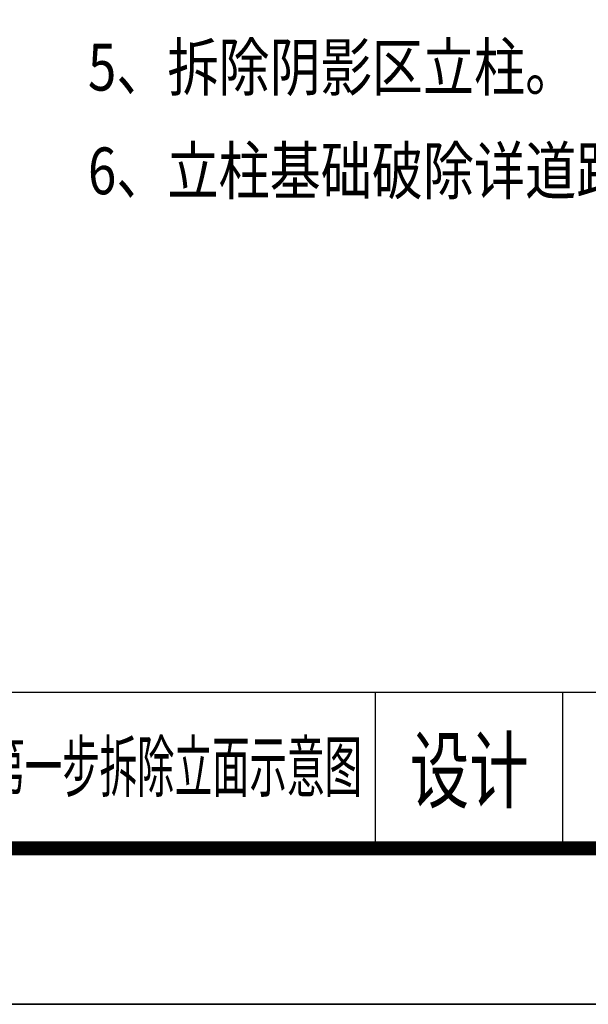
# Model space of a CAD drawing. Extents: x 1659741 to 1973238, y 1775273 to 2675707.
# Drawn here: x 1750158 to 1761087, y 2293641 to 2312577 of the extents above; entities that cross this region are included whole.
import ezdxf
from ezdxf.enums import TextEntityAlignment as Align

# ---------------------------------------------------------------- set-up
doc = ezdxf.new("R2010")
doc.units = 0
doc.header["$LTSCALE"] = 1000
doc.header["$MEASUREMENT"] = 0
doc.layers.get('0').update_dxf_attribs({"linetype": 'CONTINUOUS'})
doc.layers.add('7', color=1, linetype='CONTINUOUS')
doc.layers.add('TK', color=7, linetype='CONTINUOUS', lineweight=9)
doc.styles.add('STZ', font='txt', dxfattribs={"width": 0.8, "height": 4})
doc.styles.add('TK', font='fangsong_GB2312.ttf', dxfattribs={"width": 0.85})

msp = doc.modelspace()

# ---------------------------------------------------------------- linework, layer by layer
for p, q in [((1690892.5, 2299641.4, -1139.7), (1804892.5, 2299641.4, -1139.7)), ((1756999.1, 2296641.4, -1139.7), (1756999.1, 2299641.4, -1139.7)), ((1760599.1, 2296641.4, -1139.7), (1760599.1, 2299641.4, -1139.7)), ((1690892.5, 2296641.4, -1139.7), (1804892.5, 2296641.4, -1139.7)), ((1681892.5, 2293641.4, -1139.7), (1807892.5, 2293641.4, -1139.7))]:
    msp.add_line(p, q)
at = {"const_width": 270, "elevation": -1139.7}
msp.add_lwpolyline([(1690892.5, 2296641.4), (1804892.5, 2296641.4), (1804892.5, 2379741.4), (1690892.5, 2379741.4)], close=True, dxfattribs=at)
at = {"layer": '7', "color": 0, "linetype": 'ByBlock', "elevation": -1139.7}
msp.add_lwpolyline([(1681892.5, 2382741.4), (1807892.5, 2382741.4), (1807892.5, 2293641.4), (1681892.5, 2293641.4)], close=True, dxfattribs=at)

# ---------------------------------------------------------------- texts
at = {"color": 2, "linetype": 'Continuous', "lineweight": 13, "style": 'STZ', "width": 0.8}
for s, p in [('5、拆除阴影区立柱。 ', (1751470, 2311213.7, -2279.4)), ('6、立柱基础破除详道路土建图纸。', (1751470, 2309220, -2279.4))]:
    msp.add_text(s, height=900, dxfattribs=at).set_placement(p)
at = {"layer": 'TK', "ltscale": 0.5, "style": 'TK', "width": 0.55}
msp.add_text('G36宁洛高速皖豫界首收费站大棚拆除一期第一步拆除立面示意图', height=960, dxfattribs=at).set_placement((1735992.6, 2297734.3, -1139.7))
at = {"layer": 'TK', "style": 'TK', "width": 0.7}
msp.add_text('设计', height=1200, dxfattribs=at).set_placement((1758799.1, 2298141.4, -1139.7), align=Align.MIDDLE_CENTER)

doc.saveas('drawing.dxf')
